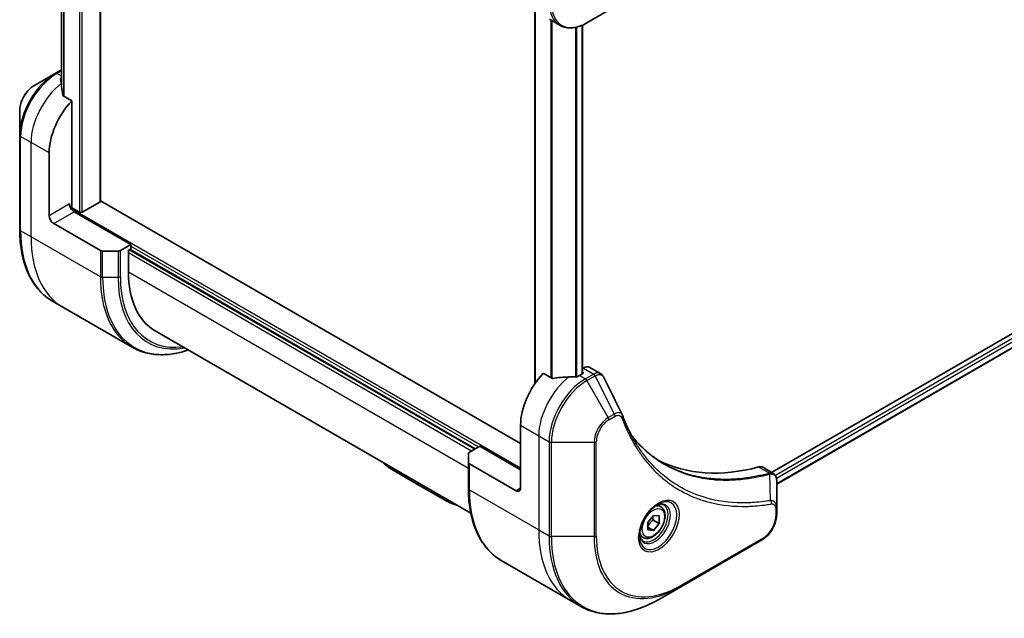
# Model space of a CAD drawing. Units: millimetres. Extents: x 65 to 7228, y 36 to 1441.
# Drawn here: x 567 to 740, y 470 to 575 of the extents above; entities that cross this region are included whole.
import ezdxf

# ---------------------------------------------------------------- set-up
doc = ezdxf.new("R2010")
doc.units = ezdxf.units.MM
doc.header["$LTSCALE"] = 4.5
doc.layers.add('Visible (ISO)', color=7, linetype='Continuous', lineweight=35)
doc.layers.add('Visible Narrow (ISO)', color=7, linetype='Continuous', lineweight=25)

msp = doc.modelspace()

# ---------------------------------------------------------------- linework, layer by layer
at = {"layer": 'Visible (ISO)'}
for p, q in [((581.467, 543.4235), (581.467, 635.8202)), ((574.6193, 624.809), (574.6193, 563.7722)), ((657.7163, 576.8117), (657.7163, 511.4757)), ((666.8412, 574.7218), (670.5857, 576.8837)), ((660.236, 575.357), (662.06, 574.3039)), ((666.0281, 574.312), (666.0281, 513.1682)), ((823.835, 567.8113), (699.2405, 495.8765)), ((573.5353, 565.861), (569.7908, 563.6991)), ((574.6193, 566.4868), (573.5353, 565.861)), ((824.5769, 565.6825), (700.1355, 493.8363)), ((576.436, 561.0288), (574.9315, 561.8975)), ((576.436, 542.7346), (576.436, 561.0288)), ((567.2879, 559.3638), (567.2879, 555.04)), ((567.2879, 555.04), (567.2879, 538.506)), ((572.4586, 540.8975), (572.4586, 551.9202)), ((581.3681, 543.2857), (578.2657, 541.4946)), ((655.1901, 500.9402), (581.467, 543.5042)), ((577.7884, 541.4946), (576.3196, 542.3426)), ((586.7775, 535.8454), (576.8338, 541.5864)), ((573.2541, 539.5197), (581.442, 534.7923)), ((586.7775, 535.8454), (584.9535, 534.7923)), ((586.7775, 535.1106), (586.7775, 535.8454)), ((584.5558, 534.6972), (581.8398, 534.6972)), ((586.3797, 534.8809), (586.7775, 535.1106)), ((586.3797, 531.023), (586.3797, 534.8809)), ((586.6184, 535.0187), (647.2351, 500.0216)), ((574.8685, 524.8633), (573.0445, 525.9164)), ((587.0339, 517.8396), (574.8685, 524.8633)), ((591.0396, 520.723), (646.4496, 488.732)), ((660.6721, 512.3951), (659.1675, 513.2638)), ((666.0883, 513.203), (665.5315, 512.8815)), ((666.2048, 514.1887), (666.0281, 514.0867)), ((666.0281, 513.5133), (666.0883, 513.4785)), ((667.3298, 514.3002), (669.1791, 513.2325)), ((655.1901, 504.1551), (655.1901, 493.1324)), ((646.2066, 499.4278), (648.0306, 500.4809)), ((648.0306, 500.4809), (655.1901, 496.3474)), ((646.0419, 497.6301), (646.0419, 499.1982)), ((632.8421, 496.2524), (637.3255, 493.6639)), ((646.0419, 497.6301), (646.0419, 493.0373)), ((654.3946, 492.6732), (646.2066, 497.4005)), ((697.6808, 496.777), (699.5301, 495.7093)), ((700.1355, 489.6727), (700.1355, 494.4502)), ((641.809, 491.0754), (637.3255, 493.6639)), ((679.8063, 489.8411), (679.2023, 490.1898)), ((700.1355, 488.4445), (700.1355, 489.6727)), ((677.5037, 487.1128), (678.4981, 488.3499)), ((678.4583, 487.5323), (679.4924, 486.9352)), ((678.4981, 488.3499), (679.4924, 488.261)), ((679.4924, 488.261), (679.4924, 486.9352)), ((677.5037, 485.787), (677.5037, 487.1128)), ((677.5037, 486.2723), (678.4981, 485.6982)), ((678.4981, 485.6982), (677.5037, 485.787)), ((679.4924, 486.9352), (678.4981, 485.6982)), ((676.7125, 484.4825), (676.1085, 484.8313)), ((683.3136, 475.8422), (697.6326, 484.1092)), ((651.7985, 480.4477), (663.9639, 473.424)), ((679.5692, 473.6803), (683.3136, 475.8422)), ((663.9639, 473.424), (665.7879, 472.3709))]:
    msp.add_line(p, q, dxfattribs=at)
for centre, major_axis, ratio, start_param, end_param in [((574.8451, 557.8908), (4.5, 7.7942), 0.57735027, 0.82087455, 0.83034924), ((574.3678, 558.1664), (-0.9475, 10.924), 0.07779162, 5.27600846, 5.36964529), ((574.3678, 558.1664), (-0.9475, 10.924), 0.07779162, 5.0684181, 5.27600846), ((578.8225, 555.5944), (4.5, 7.7942), 0.57735027, 1.16979494, 2.35619449), ((576.8338, 542.505), (-0.5625, 0.9743), 0.57735027, 0.78539816, 2.35619449), ((576.0383, 542.505), (-0.2813, -0.4871), 0.57735027, 1.32748183, 2.35619449), ((581.1295, 543.4235), (0.3375, 0), 0.57735027, 5.49778714, 6.28318531), ((573.2541, 540.4382), (0.5625, -0.9743), 0.57735027, 3.92699082, 5.49778714), ((578.027, 541.6323), (0.3375, 0), 0.57735027, 3.92699082, 5.49778714), ((581.8398, 535.022), (-0.5625, 0), 0.57735027, 0.78539816, 1.57079633), ((584.5558, 535.022), (-0.5625, 0), 0.57735027, 1.57079633, 2.35619449), ((602.2896, 540.2086), (-11.25, -19.4856), 0.57735027, 5.49778714, 6.28318531), ((661.554, 507.8294), (-4.5, -7.7942), 0.57735027, 4.31138759, 5.49778714), ((665.8497, 513.3407), (0.3375, 0), 0.57735027, 5.49778714, 7.06858347), ((666.2048, 512.3516), (1.125, 1.9486), 0.57735027, 0, 0.78539816), ((666.0088, 505.2574), (-13.9907, 1.0121), 0.5228786, 4.91764363, 5.12523399), ((666.0088, 505.2574), (-13.9907, 1.0121), 0.5228786, 4.82400679, 4.91764363), ((665.5315, 505.533), (-4.5, -7.7942), 0.57735027, 3.92699082, 3.97194189), ((671.5618, 505.1442), (1.2205, 1.2261), 0.82737827, 5.92008942, 6.0121585), ((646.6044, 499.1982), (-0.5625, 0), 0.57735027, 5.49778714, 6.28318531), ((707.6927, 549.1645), (-29.25, -50.6625), 0.57735027, 0.03285124, 0.523143), ((646.6044, 497.6301), (-0.5625, 0), 0.57735027, 0, 0.78539816), ((696.5558, 494.8285), (1.125, 1.9486), 0.57735027, 0, 0.523143), ((654.3946, 493.5917), (0.5625, -0.9743), 0.57735027, 5.49778714, 7.06858347)]:
    msp.add_ellipse(centre, major_axis=major_axis, ratio=ratio, start_param=start_param, end_param=end_param, dxfattribs=at)
for points, knots in [([(662.06, 574.3039), (662.3251, 574.1508), (662.611, 574.0342), (663.2106, 573.8774), (663.524, 573.8371), (664.1664, 573.83), (664.4953, 573.8631), (665.1603, 573.9975), (665.4965, 574.0988), (666.1697, 574.3644), (666.5068, 574.5287), (666.8412, 574.7218)], [3.926990817, 3.926990817, 3.926990817, 3.926990817, 4.08407045, 4.08407045, 4.241150082, 4.241150082, 4.398229715, 4.398229715, 4.555309348, 4.555309348, 4.71238898, 4.71238898, 4.71238898, 4.71238898]), ([(574.5591, 565.0668), (574.5291, 565.0479), (574.5031, 565.024), (574.4687, 564.972), (574.4602, 564.9438), (574.4602, 564.9114), (574.4607, 564.9051), (574.4616, 564.8988)], [0.1356732242, 0.1356732242, 0.1356732242, 0.1356732242, 0.1469944231, 0.1469944231, 0.158315622, 0.158315622, 0.1609890322, 0.1609890322, 0.1609890322, 0.1609890322]), ([(569.7908, 563.6991), (569.514, 563.5392), (569.2474, 563.3353), (568.7478, 562.8593), (568.5148, 562.5873), (568.0985, 561.9976), (567.9152, 561.6801), (567.6127, 561.0247), (567.4936, 560.687), (567.3312, 560.0163), (567.2879, 559.6835), (567.2879, 559.3638)], [1.57079633, 1.57079633, 1.57079633, 1.57079633, 1.88495559, 1.88495559, 2.19911486, 2.19911486, 2.51327412, 2.51327412, 2.82743339, 2.82743339, 3.14159265, 3.14159265, 3.14159265, 3.14159265]), ([(574.834, 562.0431), (574.8371, 562.0172), (574.8452, 561.9914), (574.8758, 561.9393), (574.9016, 561.9147), (574.9315, 561.8975)], [-0.0201836507, -0.0201836507, -0.0201836507, -0.0201836507, -0.0112759257, -0.0112759257, 0, 0, 0, 0]), ([(573.0445, 525.9164), (572.3082, 526.3415), (571.63, 526.8671), (570.411, 528.1007), (569.8701, 528.8085), (568.9377, 530.3832), (568.5461, 531.2501), (567.9181, 533.1191), (567.6817, 534.1214), (567.3666, 536.2369), (567.2879, 537.3502), (567.2879, 538.506)], [2.35619449, 2.35619449, 2.35619449, 2.35619449, 2.513274123, 2.513274123, 2.670353756, 2.670353756, 2.827433388, 2.827433388, 2.984513021, 2.984513021, 3.141592654, 3.141592654, 3.141592654, 3.141592654]), ([(587.0339, 517.8396), (587.7702, 517.4145), (588.5645, 517.09), (590.2423, 516.6511), (591.1258, 516.5365), (592.9557, 516.5164), (593.9022, 516.6107), (595.5318, 516.9401), (596.2044, 517.1218), (596.8828, 517.3495)], [3.926990817, 3.926990817, 3.926990817, 3.926990817, 4.08407045, 4.08407045, 4.241150082, 4.241150082, 4.398229715, 4.398229715, 4.506045066, 4.506045066, 4.506045066, 4.506045066]), ([(669.1791, 513.2325), (669.2278, 513.2043), (669.2745, 513.1729), (669.3629, 513.1047), (669.4046, 513.0678), (669.4828, 512.9897), (669.5193, 512.9485), (669.587, 512.8627), (669.6182, 512.8182), (669.6758, 512.7264), (669.7021, 512.6792), (669.7261, 512.631)], [0.1178779852, 0.1178779852, 0.1178779852, 0.1178779852, 0.1308517681, 0.1308517681, 0.143825551, 0.143825551, 0.1567993339, 0.1567993339, 0.1697731168, 0.1697731168, 0.1827468997, 0.1827468997, 0.1827468997, 0.1827468997]), ([(660.6721, 512.3951), (660.7026, 512.3775), (660.741, 512.3654), (660.8143, 512.358), (660.8478, 512.3594), (660.8802, 512.3643)], [0.093260715, 0.093260715, 0.093260715, 0.093260715, 0.1047444472, 0.1047444472, 0.1134564756, 0.1134564756, 0.1134564756, 0.1134564756]), ([(664.9763, 512.6401), (664.9866, 512.6399), (664.9967, 512.6401), (665.0492, 512.6422), (665.0944, 512.6492), (665.1776, 512.6731), (665.2155, 512.6901), (665.2455, 512.7089)], [0.1103900742, 0.1103900742, 0.1103900742, 0.1103900742, 0.1130634845, 0.1130634845, 0.1243846834, 0.1243846834, 0.1357058823, 0.1357058823, 0.1357058823, 0.1357058823]), ([(673.063, 505.9316), (673.2048, 505.5515), (673.3477, 505.1892), (673.6494, 504.4651), (673.806, 504.109), (674.1303, 503.4094), (674.298, 503.0657), (674.6445, 502.3912), (674.8233, 502.0603), (675.1917, 501.4114), (675.3813, 501.0934), (675.5763, 500.7821)], [0, 0, 0, 0, 0.160255913, 0.160255913, 0.320511826, 0.320511826, 0.480767738, 0.480767738, 0.641023651, 0.641023651, 0.801279564, 0.801279564, 0.801279564, 0.801279564]), ([(680.3549, 497.3981), (679.8217, 497.7059), (679.3034, 498.0394), (678.298, 498.7572), (677.8109, 499.1414), (676.869, 499.9595), (676.4143, 500.3934), (675.5386, 501.31), (675.1177, 501.7925), (674.6964, 502.3213), (674.6785, 502.3439), (674.6607, 502.3664)], [2.73884789, 2.73884789, 2.73884789, 2.73884789, 3.0315659, 3.0315659, 3.32428391, 3.32428391, 3.61700192, 3.61700192, 3.90971993, 3.90971993, 3.92272088, 3.92272088, 3.92272088, 3.92272088]), ([(632.8421, 496.2524), (632.4331, 496.4885), (632.049, 496.7413), (631.4231, 497.2263), (631.1698, 497.449), (630.9406, 497.6862)], [0, 0, 0, 0, 0.146026542, 0.146026542, 0.257088834, 0.257088834, 0.257088834, 0.257088834]), ([(632.8421, 496.2524), (632.8323, 496.2581), (632.8216, 496.2646), (632.8104, 496.2719), (632.7994, 496.2791), (632.7879, 496.2871), (632.7759, 496.2957), (632.764, 496.3043), (632.7517, 496.3136), (632.7392, 496.3235), (632.7267, 496.3334), (632.7139, 496.3439), (632.7009, 496.3551), (632.6752, 496.3772), (632.6488, 496.4018), (632.6228, 496.4283), (632.5969, 496.4546), (632.5713, 496.483), (632.5471, 496.5127), (632.5229, 496.5425), (632.5, 496.5736), (632.4794, 496.6056), (632.4587, 496.6378), (632.4403, 496.6707), (632.4251, 496.7039), (632.4174, 496.7206), (632.4105, 496.7373), (632.4045, 496.7541), (632.3984, 496.7709), (632.3933, 496.7877), (632.3891, 496.8044), (632.3849, 496.8212), (632.3816, 496.8379), (632.3794, 496.8545), (632.3794, 496.8548), (632.3793, 496.8552), (632.3793, 496.8555)], [0, 0, 0, 0, 0.063934138, 0.063934138, 0.063934138, 0.127279708, 0.127279708, 0.127279708, 0.190135052, 0.190135052, 0.190135052, 0.252591425, 0.252591425, 0.252591425, 0.376592362, 0.376592362, 0.376592362, 0.499982306, 0.499982306, 0.499982306, 0.623374325, 0.623374325, 0.623374325, 0.747381579, 0.747381579, 0.747381579, 0.809842805, 0.809842805, 0.809842805, 0.872704205, 0.872704205, 0.872704205, 0.936057121, 0.936057121, 0.936057121, 0.937387184, 0.937387184, 0.937387184, 0.937387184]), ([(699.5301, 495.7093), (699.6188, 495.6581), (699.6986, 495.594), (699.8354, 495.4501), (699.8926, 495.3705), (699.9866, 495.2036), (700.0234, 495.1163), (700.0806, 494.9374), (700.101, 494.8457), (700.128, 494.6594), (700.1347, 494.5647), (700.1355, 494.4689)], [0.07890981, 0.07890981, 0.07890981, 0.07890981, 0.102485407, 0.102485407, 0.126061004, 0.126061004, 0.149636601, 0.149636601, 0.173212198, 0.173212198, 0.196787795, 0.196787795, 0.196787795, 0.196787795]), ([(651.7985, 480.4477), (651.0622, 480.8728), (650.3841, 481.3984), (649.165, 482.632), (648.6241, 483.3399), (647.6917, 484.9146), (647.3001, 485.7814), (646.6721, 487.6505), (646.4357, 488.6527), (646.1206, 490.7683), (646.0419, 491.8816), (646.0419, 493.0373)], [3.926990817, 3.926990817, 3.926990817, 3.926990817, 4.08407045, 4.08407045, 4.241150082, 4.241150082, 4.398229715, 4.398229715, 4.555309348, 4.555309348, 4.71238898, 4.71238898, 4.71238898, 4.71238898]), ([(641.809, 491.0754), (641.7991, 491.081), (641.7902, 491.0866), (641.7825, 491.0919), (641.7748, 491.0972), (641.7682, 491.1023), (641.7626, 491.1073), (641.757, 491.1122), (641.7524, 491.1171), (641.7487, 491.1219), (641.745, 491.1267), (641.7422, 491.1315), (641.7401, 491.1363), (641.7362, 491.1459), (641.7353, 491.1557), (641.7367, 491.1663), (641.7382, 491.1769), (641.7419, 491.1883), (641.747, 491.2012), (641.7521, 491.214), (641.7585, 491.2283), (641.7652, 491.2444), (641.772, 491.2607), (641.7791, 491.279), (641.7856, 491.2996), (641.7889, 491.31), (641.7919, 491.321), (641.7947, 491.3326), (641.7975, 491.3443), (641.8001, 491.3567), (641.8022, 491.3698), (641.8043, 491.3829), (641.806, 491.3967), (641.8072, 491.4114), (641.8072, 491.4117), (641.8072, 491.412), (641.8072, 491.4123)], [0, 0, 0, 0, 0.063934138, 0.063934138, 0.063934138, 0.127279708, 0.127279708, 0.127279708, 0.190135052, 0.190135052, 0.190135052, 0.252591425, 0.252591425, 0.252591425, 0.376592362, 0.376592362, 0.376592362, 0.499982306, 0.499982306, 0.499982306, 0.623374325, 0.623374325, 0.623374325, 0.747381579, 0.747381579, 0.747381579, 0.809842805, 0.809842805, 0.809842805, 0.872704205, 0.872704205, 0.872704205, 0.936057121, 0.936057121, 0.936057121, 0.937387184, 0.937387184, 0.937387184, 0.937387184]), ([(641.809, 491.0754), (641.8385, 491.0584), (641.8679, 491.0415), (641.9277, 491.0077), (641.958, 490.9908), (642.0497, 490.9401), (642.1113, 490.9067), (642.1824, 490.8691), (642.1917, 490.8642), (642.2522, 490.8324), (642.3037, 490.8059), (642.3679, 490.7734), (642.3804, 490.7671), (642.4095, 490.7525), (642.4261, 490.7442), (642.4704, 490.7223), (642.498, 490.7088), (642.5375, 490.6896), (642.5492, 490.684), (642.575, 490.6716), (642.589, 490.6649), (642.6136, 490.6532), (642.6242, 490.6482), (642.6496, 490.6362), (642.6644, 490.6292), (642.6892, 490.6177), (642.6991, 490.6131), (642.7502, 490.5894), (642.7916, 490.5706), (642.8418, 490.5481), (642.8503, 490.5443), (642.9538, 490.4982), (643.05, 490.4569), (643.1532, 490.4144), (643.1588, 490.4121), (643.265, 490.3686), (643.367, 490.3284), (643.5789, 490.2486), (643.6891, 490.2091), (643.912, 490.133), (644.0247, 490.0965), (644.1445, 490.0598), (644.1502, 490.0581), (644.1558, 490.0564)], [0, 0, 0, 0, 0.009518428, 0.009518428, 0.019270169, 0.019270169, 0.038977558, 0.038977558, 0.041921154, 0.041921154, 0.058199611, 0.058199611, 0.062107163, 0.062107163, 0.0673145, 0.0673145, 0.075890451, 0.075890451, 0.079494729, 0.079494729, 0.083782969, 0.083782969, 0.087005082, 0.087005082, 0.091503594, 0.091503594, 0.094491252, 0.094491252, 0.106929229, 0.106929229, 0.109453698, 0.109453698, 0.137716592, 0.137716592, 0.139336556, 0.139336556, 0.168411001, 0.168411001, 0.198963237, 0.198963237, 0.229431281, 0.229431281, 0.230943322, 0.230943322, 0.230943322, 0.230943322]), ([(679.3362, 490.3095), (679.025, 490.1299), (678.7047, 489.8904), (678.0814, 489.3089), (677.7788, 488.9659), (677.2263, 488.2094), (676.9771, 487.7954), (676.5612, 486.9423), (676.3948, 486.5032), (676.1618, 485.6515), (676.0945, 485.2387), (676.0734, 484.7911), (676.0718, 484.7226), (676.0718, 484.6555)], [0, 0, 0, 0, 0.29880315, 0.29880315, 0.60113033, 0.60113033, 0.90635223, 0.90635223, 1.21186251, 1.21186251, 1.51493929, 1.51493929, 1.57079633, 1.57079633, 1.57079633, 1.57079633]), ([(679.8063, 489.8411), (679.9733, 489.7447), (680.1168, 489.6093), (680.3501, 489.273), (680.435, 489.0681), (680.5438, 488.5943), (680.5586, 488.3199), (680.5114, 487.7386), (680.4466, 487.4308), (680.2463, 486.8198), (680.1113, 486.5168), (679.7856, 485.9431), (679.5951, 485.6724), (679.1749, 485.1874), (678.9451, 484.9733), (678.4632, 484.6238), (678.2109, 484.4888), (677.7086, 484.3232), (677.4576, 484.29), (677.0384, 484.3387), (676.8661, 484.3939), (676.7125, 484.4825)], [2.35619449, 2.35619449, 2.35619449, 2.35619449, 2.62198886, 2.62198886, 2.91161337, 2.91161337, 3.23970828, 3.23970828, 3.57841915, 3.57841915, 3.91455234, 3.91455234, 4.24911174, 4.24911174, 4.58502719, 4.58502719, 4.92367944, 4.92367944, 5.25327908, 5.25327908, 5.49778714, 5.49778714, 5.49778714, 5.49778714]), ([(679.0399, 490.1223), (679.0822, 490.1415), (679.1241, 490.1593), (679.2917, 490.2254), (679.4126, 490.2613), (679.6389, 490.307), (679.7442, 490.3169), (679.9369, 490.3148), (680.0242, 490.3029), (680.1828, 490.2614), (680.2543, 490.232), (680.3205, 490.1937)], [6.388813802, 6.388813802, 6.388813802, 6.388813802, 6.44026494, 6.44026494, 6.597344573, 6.597344573, 6.754424205, 6.754424205, 6.911503838, 6.911503838, 7.068583471, 7.068583471, 7.068583471, 7.068583471]), ([(700.1355, 488.4445), (700.1355, 488.1249), (700.0922, 487.792), (699.9298, 487.1213), (699.8107, 486.7836), (699.5082, 486.1282), (699.3249, 485.8107), (698.9085, 485.221), (698.6756, 484.949), (698.176, 484.4731), (697.9094, 484.2691), (697.6326, 484.1092)], [1.57079633, 1.57079633, 1.57079633, 1.57079633, 1.88495559, 1.88495559, 2.19911486, 2.19911486, 2.51327412, 2.51327412, 2.82743339, 2.82743339, 3.14159265, 3.14159265, 3.14159265, 3.14159265]), ([(676.6643, 483.8609), (676.598, 483.8991), (676.5368, 483.9463), (676.4215, 484.0629), (676.3676, 484.1326), (676.2694, 484.2984), (676.2253, 484.3946), (676.1518, 484.6134), (676.1224, 484.736), (676.0959, 484.9142), (676.0903, 484.9594), (676.0858, 485.0057)], [3.926990817, 3.926990817, 3.926990817, 3.926990817, 4.08407045, 4.08407045, 4.241150082, 4.241150082, 4.398229715, 4.398229715, 4.555309348, 4.555309348, 4.606760485, 4.606760485, 4.606760485, 4.606760485]), ([(665.7879, 472.3709), (666.5242, 471.9458), (667.3185, 471.6213), (668.9964, 471.1824), (669.8798, 471.0679), (671.7097, 471.0477), (672.6563, 471.142), (674.5889, 471.5327), (675.5751, 471.8291), (677.5648, 472.614), (678.5683, 473.1025), (679.5692, 473.6803)], [2.35619449, 2.35619449, 2.35619449, 2.35619449, 2.513274123, 2.513274123, 2.670353756, 2.670353756, 2.827433388, 2.827433388, 2.984513021, 2.984513021, 3.141592654, 3.141592654, 3.141592654, 3.141592654])]:
    msp.add_open_spline(points, degree=3, knots=knots, dxfattribs=at)
msp.add_open_spline([(669.7261, 512.631), (670.819, 510.4384), (671.9132, 508.2464), (673.0093, 506.0551)], degree=3, dxfattribs=at)
for points, weights in [([(677.5037, 486.3786), (677.8254, 487.0331), (678.4583, 487.5323)], [1.01523736139, 1.14666441016, 1]), ([(678.4583, 487.5323), (678.3769, 487.9047), (678.3702, 488.1907)], [1, 1.07039454817, 1.07672477615])]:
    msp.add_rational_spline(points, weights, degree=2, dxfattribs=at)
at = {"layer": 'Visible Narrow (ISO)'}
for p, q in [((577.7884, 637.9432), (577.7884, 541.4946)), ((578.2657, 541.4946), (578.2657, 637.6676)), ((581.3681, 635.8765), (581.3681, 543.2857)), ((574.6207, 563.7618), (574.6207, 624.8084)), ((574.9931, 624.6733), (574.9931, 561.8619)), ((575.0906, 561.8056), (575.0906, 624.6464)), ((657.8152, 511.6173), (657.8152, 576.7546)), ((660.513, 575.197), (660.513, 512.4869)), ((660.7211, 512.3737), (660.7211, 575.0769)), ((664.8172, 573.9282), (664.8172, 512.6418)), ((665.0864, 512.6495), (665.0864, 573.9893)), ((665.9293, 574.2704), (665.9293, 513.1111)), ((824.3919, 567.2142), (699.9065, 495.3425)), ((700.0878, 494.8961), (824.6305, 566.8008)), ((573.8166, 565.8331), (574.6193, 566.2966)), ((574.6193, 565.3696), (573.8166, 565.8331)), ((574.5591, 564.2163), (574.5591, 565.0668)), ((824.637, 565.8314), (700.1355, 493.9504)), ((569.2766, 553.7573), (567.4526, 554.8104)), ((567.4526, 538.2763), (567.4526, 554.8104)), ((572.4586, 551.9202), (569.2766, 553.7573)), ((569.2766, 537.2233), (569.2766, 553.7573)), ((576.0383, 542.9643), (572.4586, 540.8975)), ((573.2541, 539.5197), (576.8338, 541.5864)), ((655.1901, 496.623), (576.2657, 542.19)), ((569.2766, 537.2233), (567.4526, 538.2763)), ((581.442, 530.1995), (569.2766, 537.2233)), ((581.442, 534.7923), (581.442, 530.1995)), ((581.8398, 530.1044), (581.8398, 534.6972)), ((584.5558, 534.6972), (584.5558, 530.1044)), ((584.9535, 530.1995), (584.9535, 534.7923)), ((586.3797, 534.4217), (646.5987, 499.6542)), ((647.076, 499.9298), (586.4593, 534.9269)), ((586.7775, 535.5699), (647.792, 500.3431)), ((646.0419, 496.577), (586.3797, 531.023)), ((581.8398, 530.1044), (584.5558, 530.1044)), ((666.0883, 513.4785), (666.0883, 513.203)), ((666.2048, 514.1887), (668.0287, 513.1357)), ((665.5315, 512.8815), (666.56, 512.2877)), ((668.0166, 513.1286), (666.56, 512.2877)), ((666.8412, 511.9908), (668.2978, 512.8317)), ((670.5857, 505.5051), (666.8412, 511.9908)), ((671.6494, 506.1192), (668.2978, 512.8317)), ((671.6494, 506.1192), (670.5857, 505.5051)), ((670.7022, 505.1131), (671.7659, 505.7272)), ((655.1901, 504.1551), (658.372, 502.318)), ((658.372, 502.318), (658.372, 485.784)), ((658.372, 502.318), (660.196, 501.265)), ((660.196, 501.265), (660.196, 484.7309)), ((660.5938, 484.6358), (660.5938, 501.1698)), ((660.5938, 501.1698), (668.0827, 501.1698)), ((668.0827, 501.1698), (668.0827, 484.6358)), ((668.4805, 484.7309), (668.4805, 501.265)), ((646.2066, 492.8077), (646.2066, 497.4005)), ((696.9683, 496.8409), (698.8825, 495.7357)), ((699.0767, 490.95), (698.9591, 495.6091)), ((646.2066, 492.8077), (658.372, 485.784)), ((655.1901, 493.1324), (654.3946, 492.6732)), ((699.9708, 489.4431), (699.9708, 488.2149)), ((658.372, 485.784), (660.196, 484.7309)), ((668.0827, 484.6358), (660.5938, 484.6358)), ((697.7491, 484.3667), (683.4301, 476.0997))]:
    msp.add_line(p, q, dxfattribs=at)
for centre, major_axis, ratio, start_param, end_param in [((666.56, 582.0981), (-4.5, -7.7942), 0.57735027, 5.49778714, 6.28318531), ((666.8412, 581.9357), (-4.4176, -7.6515), 0.57735027, 5.49778714, 7.06858347), ((573.5353, 558.647), (-4.4176, -7.6515), 0.57735027, 3.92699082, 5.49778714), ((573.8166, 558.4846), (4.5, 7.7942), 0.57735027, 0.78539816, 2.35619449), ((573.8166, 565.3738), (-0.2813, 0.4871), 0.57735027, 5.49778714, 6.28318531), ((569.7908, 560.8089), (1.7699, 3.0655), 0.57735027, 0.78539816, 2.35619449), ((575.6406, 557.4315), (4.5, 7.7942), 0.57735027, 0.95284624, 2.35619449), ((567.8504, 555.04), (-0.5625, 0), 0.57735027, 0, 0.78539816), ((567.8504, 538.506), (-0.5625, 0), 0.57735027, 0, 0.78539816), ((586.5445, 549.299), (-13.5, -23.3827), 0.57735027, 5.49778714, 6.28318531), ((588.3685, 548.246), (-13.5, -23.3827), 0.57735027, 5.49778714, 6.28318531), ((600.5339, 541.2223), (-13.5, -23.3827), 0.57735027, 5.49778714, 6.28318531), ((581.8398, 530.4292), (0.5625, 0), 0.57735027, 3.92699082, 4.71238898), ((600.8151, 541.0599), (-13.4176, -23.24), 0.57735027, 5.49778714, 6.85954973), ((584.5558, 530.4292), (-0.5625, 0), 0.57735027, 1.57079633, 2.35619449), ((602.1731, 540.2758), (-12.4574, -21.5768), 0.57735027, 5.49778714, 6.72709511), ((602.2896, 540.2086), (-12.2585, -21.2323), 0.57735027, 5.49778714, 6.69165342), ((664.736, 505.9923), (-4.5, -7.7942), 0.57735027, 4.0944389, 5.49778714), ((666.56, 504.9392), (-4.5, -7.7942), 0.57735027, 3.92699082, 5.49778714), ((666.8412, 504.7768), (4.4176, 7.6515), 0.57735027, 0.78539816, 2.35619449), ((666.56, 511.8284), (0.2812, -0.4871), 0.57735027, 1.57079633, 2.35619449), ((668.0166, 512.6693), (-0.2812, 0.4871), 0.57735027, 4.71238898, 5.49778714), ((668.0287, 512.6764), (0.2852, -0.4848), 0.58272546, 1.56556184, 2.35147354), ((670.5857, 502.6149), (-1.7699, -3.0655), 0.57735027, 3.92699082, 5.49778714), ((670.7022, 502.5477), (1.571, 2.7211), 0.57735027, 0.78539816, 2.35619449), ((670.3045, 505.3427), (-0.2813, 0.4871), 0.57735027, 3.92699082, 4.71238898), ((671.3681, 505.9568), (-0.2813, 0.4871), 0.57735027, 3.92699082, 4.71238898), ((672.536, 505.7349), (0.527, 0.1967), 0.7371107, 5.25887382, 6.28318531), ((660.5938, 501.4946), (0.5625, 0), 0.57735027, 3.92699082, 4.71238898), ((668.0827, 501.4946), (-0.5625, 0), 0.57735027, 1.57079633, 2.35619449), ((698.726, 495.2145), (-0.1442, 0.5437), 0.70765843, 5.32110362, 5.66947619), ((698.7794, 495.2326), (0.216, -0.5194), 0.7825254, 2.02708248, 2.42717461), ((637.888, 494.6382), (-0.5625, -0.9743), 0.57735027, 5.54752936, 6.28318531), ((646.6044, 493.0373), (-0.5625, 0), 0.57735027, 0, 0.78539816), ((665.2985, 503.8304), (-13.5, -23.3827), 0.57735027, 5.49778714, 6.28318531), ((679.3362, 486.5402), (2.3082, 3.998), 0.57735027, 2.35619449, 7.06858347), ((678.7737, 486.8649), (-1.9105, -3.3091), 0.57735027, 5.59811367, 10.10984959), ((698.7969, 490.5732), (-0.0931, 0.5547), 0.7371107, 4.16590415, 5.32901143), ((678.4924, 487.0273), (1.8281, 3.1664), 0.57735027, 3.14159265, 6.28318531), ((678.2594, 487.1618), (1.5469, 2.6793), 0.57735027, 0, 0.56017967), ((699.573, 489.6727), (0.5625, 0), 0.57735027, 5.49778714, 6.28318531), ((697.7491, 486.9322), (-1.571, -2.7211), 0.57735027, 0.78539816, 2.35619449), ((699.573, 488.4445), (0.5625, 0), 0.57735027, 5.49778714, 6.28318531), ((677.4639, 496.8067), (-13.5, -23.3827), 0.57735027, 5.49778714, 6.28318531), ((679.2879, 495.7536), (-13.5, -23.3827), 0.57735027, 5.49778714, 6.28318531), ((660.5938, 484.9605), (0.5625, 0), 0.57735027, 3.92699082, 4.71238898), ((679.5692, 495.5912), (-13.4176, -23.24), 0.57735027, 5.49778714, 7.06858347), ((668.0827, 484.9605), (-0.5625, 0), 0.57735027, 1.57079633, 2.35619449), ((683.3136, 493.4293), (-10.7699, -18.654), 0.57735027, 5.49778714, 7.06858347), ((683.4301, 493.3621), (-10.571, -18.3095), 0.57735027, 5.49778714, 7.06858347), ((678.2594, 487.1618), (-1.5469, -2.6793), 0.57735027, 5.72300564, 6.28318531), ((697.3513, 484.5964), (0.2813, -0.4871), 0.57735027, 0, 0.78539816), ((683.0324, 476.3293), (0.2812, -0.4871), 0.57735027, 0, 0.78539816)]:
    msp.add_ellipse(centre, major_axis=major_axis, ratio=ratio, start_param=start_param, end_param=end_param, dxfattribs=at)
for centre, major_axis in [((679.4527, 486.4729), (2.5071, 4.3425)), ((678.4981, 487.024), (-1.3781, -2.387))]:
    msp.add_ellipse(centre, major_axis=major_axis, ratio=0.57735027, dxfattribs=at)
for points, knots in [([(669.1789, 513.2323), (669.0971, 513.2796), (669.0085, 513.313), (668.6466, 513.3843), (668.3351, 513.3151), (668.0287, 513.1357)], [-0.117877985, -0.117877985, -0.117877985, -0.117877985, -0.087259675, -0.087259675, 0, 0, 0, 0]), ([(668.0287, 513.1357), (668.0267, 513.1345), (668.0247, 513.1333), (668.0206, 513.131), (668.0186, 513.1298), (668.0166, 513.1286)], [0.00000000001, 0.00000000001, 0.00000000001, 0.00000000001, 0.00076834266, 0.00076834266, 0.00153668531, 0.00153668531, 0.00153668531, 0.00153668531]), ([(668.2978, 512.8317), (668.3003, 512.8331), (668.3028, 512.8345), (668.3078, 512.8373), (668.3103, 512.8387), (668.3127, 512.8401)], [-0.00153668531, -0.00153668531, -0.00153668531, -0.00153668531, -0.00076834266, -0.00076834266, -0.00000000001, -0.00000000001, -0.00000000001, -0.00000000001]), ([(668.3127, 512.8401), (668.5941, 512.999), (668.8732, 513.0701), (669.3023, 513.0257), (669.4675, 512.9498), (669.6449, 512.7664), (669.6902, 512.7033), (669.7262, 512.631)], [0, 0, 0, 0, 0.087259675, 0.087259675, 0.154661595, 0.154661595, 0.1827469, 0.1827469, 0.1827469, 0.1827469]), ([(673.0095, 506.0552), (672.9681, 506.1386), (672.9047, 506.2025), (672.7044, 506.3295), (672.5451, 506.3626), (672.2338, 506.345), (672.0882, 506.3118), (671.8431, 506.2186), (671.7468, 506.1734), (671.6494, 506.1192)], [-0.177440356, -0.177440356, -0.177440356, -0.177440356, -0.14010274, -0.14010274, -0.077834855, -0.077834855, -0.029936483, -0.029936483, 0, 0, 0, 0]), ([(671.7659, 505.7272), (671.8453, 505.773), (671.9246, 505.8105), (672.1276, 505.8845), (672.2492, 505.9071), (672.5089, 505.9026), (672.6412, 505.8586), (672.8269, 505.7074), (672.8917, 505.6178), (672.9337, 505.5053)], [0, 0, 0, 0, 0.029936483, 0.029936483, 0.077834855, 0.077834855, 0.14010274, 0.14010274, 0.187502416, 0.187502416, 0.187502416, 0.187502416]), ([(672.9337, 505.5053), (672.9642, 505.4235), (672.995, 505.342), (673.0639, 505.1616), (673.1023, 505.0627), (673.1973, 504.821), (673.2545, 504.6787), (673.3881, 504.3533), (673.465, 504.1708), (673.6452, 503.7546), (673.7495, 503.5219), (673.9948, 502.9925), (674.1376, 502.6976), (674.4753, 502.0296), (674.6729, 501.6595), (675.1248, 500.8581), (675.3822, 500.4303), (676.0062, 499.4578), (676.3804, 498.9222), (677.2794, 497.7397), (677.8159, 497.1076), (679.1119, 495.7403), (679.8901, 495.0311), (681.5824, 493.7064), (682.5018, 493.0993), (684.8259, 491.8217), (686.2745, 491.2285), (689.7795, 490.2321), (691.8879, 489.9396), (694.9354, 489.9153), (695.7922, 489.9487), (697.2521, 490.0719), (697.8487, 490.1403), (698.6223, 490.252), (698.7948, 490.2783), (699.0433, 490.3183), (699.1189, 490.3308), (699.1947, 490.3435)], [0, 0, 0, 0, 0.0344265, 0.0344265, 0.07650467, 0.07650467, 0.1377084, 0.1377084, 0.21727325, 0.21727325, 0.32070756, 0.32070756, 0.45517217, 0.45517217, 0.62997615, 0.62997615, 0.8417425, 0.8417425, 1.12477817, 1.12477817, 1.49272454, 1.49272454, 1.97105483, 1.97105483, 2.47873595, 2.47873595, 3.19579554, 3.19579554, 4.127973, 4.127973, 4.4843018, 4.4843018, 4.72660511, 4.72660511, 4.79590965, 4.79590965, 4.82621249, 4.82621249, 4.82621249, 4.82621249]), ([(674.6642, 502.3602), (674.9718, 501.97), (675.2897, 501.5932), (676.9988, 499.7025), (678.5582, 498.4195), (681.6393, 496.5888), (683.1049, 495.9448), (685.7337, 495.1487), (686.8539, 494.9067), (688.8977, 494.6307), (689.807, 494.5617), (691.4478, 494.53), (692.172, 494.5464), (693.4699, 494.6289), (694.0398, 494.6827), (695.0039, 494.8026), (695.3953, 494.8592), (696.1991, 494.9914), (696.6117, 495.0677), (697.3455, 495.2183), (697.6657, 495.289), (698.145, 495.4021), (698.3032, 495.4406), (698.6272, 495.522), (698.7924, 495.5651), (698.9591, 495.6091)], [-3.92617715, -3.92617715, -3.92617715, -3.92617715, -3.70555522, -3.70555522, -2.7767893, -2.7767893, -2.03555087, -2.03555087, -1.51897368, -1.51897368, -1.12160661, -1.12160661, -0.81593963, -0.81593963, -0.58081118, -0.58081118, -0.42169471, -0.42169471, -0.2557943, -0.2557943, -0.12817861, -0.12817861, -0.06549657, -0.06549657, 0, 0, 0, 0]), ([(699.0767, 490.95), (699.0005, 490.9378), (698.9263, 490.9252), (698.6797, 490.8858), (698.5085, 490.8599), (697.7407, 490.7501), (697.1487, 490.683), (695.7, 490.5623), (694.8499, 490.5301), (691.8263, 490.557), (689.7348, 490.8485), (686.2587, 491.838), (684.8222, 492.4264), (682.5179, 493.6932), (681.6065, 494.2951), (679.9291, 495.6079), (679.1577, 496.3106), (677.8734, 497.6652), (677.3418, 498.2915), (676.4511, 499.4629), (676.0804, 499.9935), (675.6763, 500.6233), (675.6261, 500.7024), (675.5763, 500.7821)], [-4.82621249, -4.82621249, -4.82621249, -4.82621249, -4.79590965, -4.79590965, -4.72660511, -4.72660511, -4.4843018, -4.4843018, -4.127973, -4.127973, -3.19579554, -3.19579554, -2.47873595, -2.47873595, -1.97105483, -1.97105483, -1.49272454, -1.49272454, -1.12477817, -1.12477817, -0.8417425, -0.8417425, -0.80127956, -0.80127956, -0.80127956, -0.80127956]), ([(698.8296, 495.7177), (698.6635, 495.6737), (698.4976, 495.631), (698.1735, 495.5501), (698.0153, 495.5118), (697.5358, 495.3993), (697.2154, 495.329), (696.4814, 495.1793), (696.0686, 495.1035), (695.2646, 494.9722), (694.8731, 494.9161), (693.9088, 494.7971), (693.3388, 494.744), (692.0408, 494.6627), (691.3166, 494.6469), (689.6758, 494.6799), (688.7666, 494.7496), (686.7232, 495.0266), (685.6034, 495.269), (683.0549, 496.0415), (681.661, 496.644), (680.3549, 497.3981)], [0, 0, 0, 0, 0.06549657, 0.06549657, 0.12817861, 0.12817861, 0.2557943, 0.2557943, 0.42169471, 0.42169471, 0.58081118, 0.58081118, 0.81593963, 0.81593963, 1.12160661, 1.12160661, 1.51897368, 1.51897368, 2.03555087, 2.03555087, 2.73884789, 2.73884789, 2.73884789, 2.73884789]), ([(698.8825, 495.7357), (698.8744, 495.7324), (698.866, 495.7291), (698.8484, 495.7231), (698.8393, 495.7203), (698.8296, 495.7177)], [0.00000000006, 0.00000000006, 0.00000000006, 0.00000000006, 0.00379309206, 0.00379309206, 0.00758618406, 0.00758618406, 0.00758618406, 0.00758618406]), ([(699.5301, 495.7093), (699.5251, 495.7122), (699.5201, 495.715), (699.4042, 495.7778), (699.2776, 495.8039), (699.0585, 495.7886), (698.9711, 495.7689), (698.8825, 495.7357)], [-0.0789098096, -0.0789098096, -0.0789098096, -0.0789098096, -0.0767578006, -0.0767578006, -0.029522231, -0.029522231, 0, 0, 0, 0]), ([(698.9591, 495.6091), (698.9758, 495.6092), (698.9915, 495.6097), (699.0214, 495.6111), (699.0355, 495.612), (699.049, 495.6132)], [-0.00758618406, -0.00758618406, -0.00758618406, -0.00758618406, -0.00379309206, -0.00379309206, -0.00000000006, -0.00000000006, -0.00000000006, -0.00000000006]), ([(699.049, 495.6132), (699.1542, 495.6222), (699.2514, 495.6189), (699.4848, 495.5824), (699.6095, 495.5323), (699.8534, 495.3599), (699.9594, 495.2202), (700.0981, 494.8808), (700.1337, 494.6841), (700.1355, 494.4672)], [0, 0, 0, 0, 0.029522231, 0.029522231, 0.076757801, 0.076757801, 0.138164041, 0.138164041, 0.196787795, 0.196787795, 0.196787795, 0.196787795]), ([(700.1355, 494.4672), (700.1355, 494.4644), (700.1355, 494.4615), (700.1355, 494.4558), (700.1355, 494.453), (700.1355, 494.4502)], [-0.00153668531, -0.00153668531, -0.00153668531, -0.00153668531, -0.00076834265, -0.00076834265, 0, 0, 0, 0]), ([(700.1355, 489.6727), (700.1355, 489.9008), (700.0981, 490.1097), (699.957, 490.4524), (699.8603, 490.5916), (699.6325, 490.7847), (699.5148, 490.851), (699.2847, 490.9231), (699.1867, 490.9422), (699.0767, 490.95)], [-0.187504168, -0.187504168, -0.187504168, -0.187504168, -0.125670471, -0.125670471, -0.069816928, -0.069816928, -0.026852665, -0.026852665, 0, 0, 0, 0]), ([(699.1947, 490.3435), (699.2618, 490.3548), (699.3263, 490.356), (699.4843, 490.3359), (699.5721, 490.3007), (699.7466, 490.1757), (699.8249, 490.0726), (699.9397, 489.8037), (699.9708, 489.6324), (699.9708, 489.4431)], [0, 0, 0, 0, 0.026852665, 0.026852665, 0.069816928, 0.069816928, 0.125670471, 0.125670471, 0.187504168, 0.187504168, 0.187504168, 0.187504168])]:
    msp.add_open_spline(points, degree=3, knots=knots, dxfattribs=at)

doc.saveas('drawing.dxf')
